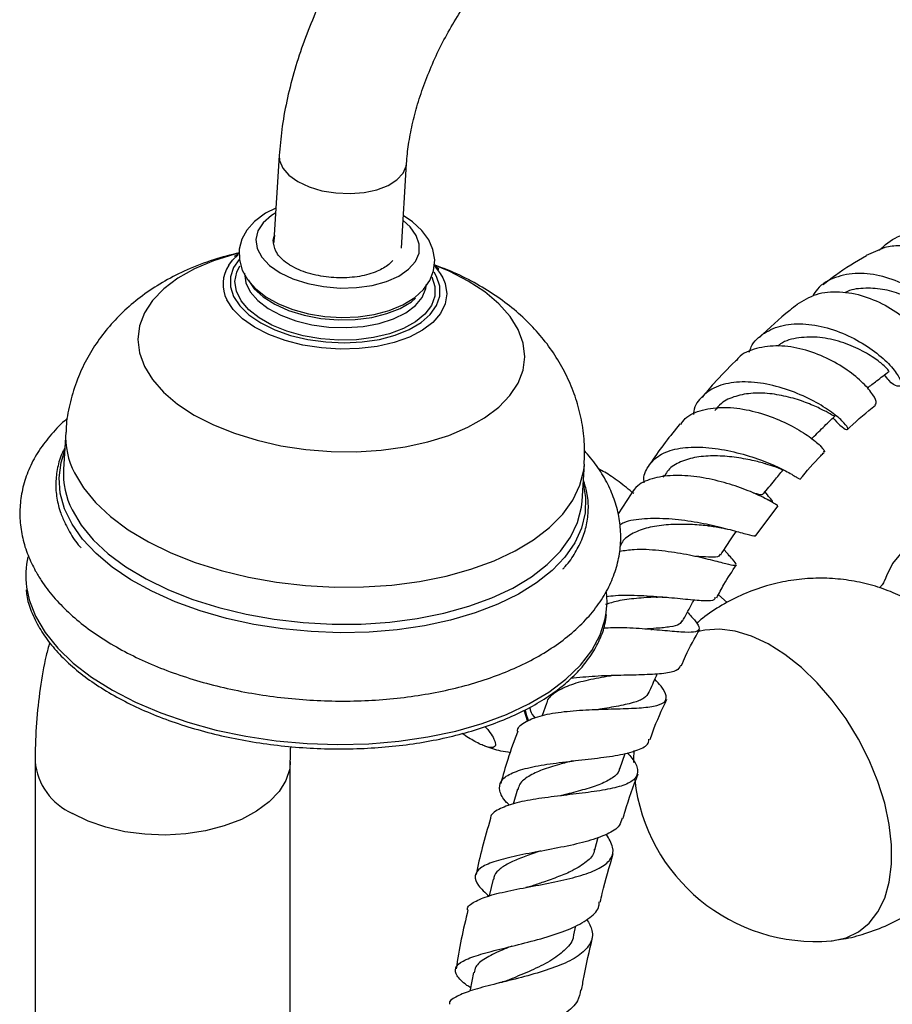
# Model space of a CAD drawing. Units: millimetres. Extents: x 5 to 995, y 5 to 995.
# Drawn here: x 110 to 158, y 841 to 895 of the extents above; entities that cross this region are included whole.
import ezdxf

# ---------------------------------------------------------------- set-up
doc = ezdxf.new("R2010")
doc.units = ezdxf.units.MM

msp = doc.modelspace()

# ---------------------------------------------------------------- linework, layer by layer
at = {"color": 7, "linetype": 'Continuous', "lineweight": 25}
for p, q in [((124.035, 887.415), (123.748, 882.771)), ((130.734, 882.339), (131.022, 886.983)), ((131.162, 883.909), (130.844, 884.11)), ((123.708, 882.772), (123.761, 882.987)), ((123.752, 882.736), (123.786, 883.051)), ((123.744, 882.715), (123.74, 882.64)), ((157.25, 882.374), (156.234, 881.925)), ((112.326, 872.245), (112.2, 870.213)), ((140.646, 868.453), (140.771, 870.486)), ((145.153, 869.886), (145.078, 869.775)), ((143.335, 868.863), (142.625, 867.754)), ((150.176, 866.575), (151.397, 868.205)), ((148.724, 865.467), (148.432, 865.795)), ((148.602, 862.895), (148.126, 863.328)), ((144.411, 861.415), (144.492, 861.411)), ((138.688, 857.354), (138.453, 856.702)), ((137.667, 856.347), (137.464, 856.997)), ((142.71, 853.775), (143.016, 854.622)), ((110.644, 854.187), (110.644, 833.773)), ((124.644, 833.773), (124.644, 854.187)), ((137.096, 852.654), (136.861, 851.846)), ((141.339, 849.341), (141.537, 850.021)), ((135.763, 847.73), (135.553, 846.809)), ((140.194, 844.674), (140.307, 845.17))]:
    msp.add_line(p, q, dxfattribs=at)
at = {"color": 8, "linetype": 'Continuous', "lineweight": 25}
msp.add_line((132.663, 880.78), (132.526, 881.023), dxfattribs=at)
at = {"color": 8, "linetype": 'Continuous', "lineweight": 25, "flags": 128}
for points in [[(124.035, 887.415), (124.056, 887.141), (124.231, 886.726), (124.571, 886.334), (125.06, 885.986), (125.673, 885.698), (126.378, 885.486), (127.142, 885.36), (127.924, 885.326), (128.687, 885.386), (129.392, 885.536), (130.003, 885.771), (130.49, 886.077), (130.829, 886.439), (131.002, 886.839), (131.021, 886.98)], [(123.841, 884.276), (123.605, 884.127), (123.148, 883.727), (122.858, 883.28), (122.748, 882.802), (122.822, 882.314), (123.076, 881.836), (123.502, 881.388), (124.08, 880.987), (124.787, 880.651), (125.596, 880.392), (126.471, 880.222), (127.378, 880.148), (128.279, 880.172), (129.138, 880.293), (129.919, 880.508), (130.591, 880.806), (131.125, 881.175), (131.501, 881.601), (131.702, 882.066), (131.72, 882.551), (131.555, 883.037), (131.213, 883.502), (130.827, 883.843)], [(121.763, 882.047), (121.592, 882.003), (120.437, 881.643), (119.393, 881.2), (118.477, 880.684), (117.705, 880.101), (117.089, 879.464), (116.642, 878.781), (116.37, 878.066), (116.278, 877.33), (116.367, 876.585), (116.637, 875.846)], [(116.637, 875.846), (117.081, 875.123), (117.694, 874.43), (118.464, 873.779), (119.378, 873.18), (120.421, 872.645), (121.574, 872.181), (122.818, 871.797), (124.132, 871.5), (125.493, 871.294), (126.878, 871.184), (128.263, 871.17), (129.624, 871.254), (130.939, 871.434), (132.185, 871.706), (133.339, 872.066), (134.384, 872.509), (135.3, 873.026), (136.072, 873.608), (136.687, 874.246), (137.135, 874.928), (137.407, 875.643), (137.499, 876.38), (137.409, 877.124), (137.14, 877.864), (136.695, 878.586), (136.082, 879.279), (135.312, 879.93), (134.398, 880.529), (133.356, 881.064), (132.555, 881.399)], [(121.831, 881.713), (121.534, 881.278), (121.359, 880.758), (121.358, 880.221), (121.531, 879.685), (121.874, 879.165), (122.375, 878.678), (123.02, 878.238), (123.788, 877.858), (124.658, 877.551), (125.601, 877.325), (126.59, 877.188), (127.594, 877.143), (128.583, 877.192), (129.527, 877.333), (130.397, 877.562), (131.167, 877.873), (131.813, 878.255), (132.316, 878.698), (132.66, 879.187), (132.836, 879.707), (132.837, 880.244), (132.663, 880.78), (132.663, 880.78)], [(132.404, 880.755), (132.572, 880.229), (132.563, 879.703), (132.379, 879.194), (132.025, 878.718), (131.513, 878.291), (130.859, 877.927), (130.084, 877.637), (129.213, 877.43), (128.274, 877.313), (127.297, 877.29), (126.314, 877.361), (125.356, 877.525), (124.454, 877.776), (123.637, 878.106), (122.931, 878.504), (122.359, 878.958), (121.939, 879.452), (121.685, 879.972), (121.605, 880.5), (121.702, 881.02), (121.869, 881.364)], [(122.132, 880.955), (122.132, 880.942), (122.199, 880.433), (122.443, 879.932), (122.857, 879.457), (123.425, 879.025), (124.127, 878.652), (124.937, 878.352), (125.826, 878.135), (126.762, 878.009), (127.711, 877.978), (128.639, 878.045), (129.512, 878.205), (130.299, 878.455), (130.971, 878.783), (131.503, 879.18), (131.878, 879.629), (132.081, 880.116), (132.115, 880.365)], [(133.001, 880.708), (133.133, 880.392), (133.227, 879.834), (133.146, 879.283), (132.889, 878.754), (132.466, 878.265), (131.888, 877.827), (131.172, 877.455), (130.339, 877.158), (129.412, 876.945), (128.418, 876.823), (127.386, 876.795), (126.345, 876.861), (125.326, 877.02), (124.358, 877.267), (123.468, 877.595), (122.682, 877.995), (122.023, 878.455), (121.509, 878.962), (121.156, 879.502), (121.156, 879.502)], [(140.706, 869.426), (140.834, 868.659), (140.811, 867.81), (140.612, 866.975), (140.241, 866.164), (139.703, 865.387), (139.002, 864.655), (138.149, 863.974), (137.153, 863.355), (136.027, 862.804), (134.783, 862.328), (133.438, 861.933), (132.008, 861.623), (130.509, 861.403), (128.961, 861.275), (127.382, 861.24), (125.79, 861.3), (124.207, 861.453), (122.649, 861.697), (121.138, 862.03), (119.69, 862.447), (118.323, 862.943), (117.055, 863.513), (115.9, 864.15), (114.873, 864.845), (113.986, 865.59), (113.249, 866.377), (112.672, 867.195), (112.261, 868.035), (112.023, 868.887), (111.959, 869.739), (112.07, 870.583), (112.26, 871.186)], [(112.799, 870.012), (113.297, 869.18), (113.961, 868.375), (114.783, 867.607), (115.753, 866.887), (116.859, 866.223), (118.087, 865.624), (119.421, 865.097), (120.845, 864.649), (122.341, 864.285), (123.889, 864.011), (125.471, 863.829), (127.067, 863.741), (128.656, 863.75), (130.218, 863.854), (131.735, 864.053), (133.186, 864.344), (134.554, 864.723), (135.821, 865.185), (136.971, 865.725), (137.99, 866.337), (138.866, 867.011), (139.586, 867.74), (140.143, 868.515), (140.529, 869.326), (140.738, 870.162), (140.772, 870.49)], [(112.674, 867.98), (113.171, 867.147), (113.835, 866.342), (114.657, 865.575), (115.627, 864.855), (116.733, 864.191), (117.961, 863.592), (119.296, 863.065), (120.719, 862.617), (122.215, 862.253), (123.764, 861.978), (125.346, 861.796), (126.941, 861.709), (128.53, 861.717), (130.093, 861.822), (131.609, 862.02), (133.06, 862.311), (134.428, 862.69), (135.695, 863.153), (136.845, 863.693), (137.864, 864.304), (138.74, 864.978), (139.461, 865.708), (140.017, 866.482), (140.403, 867.293), (140.613, 868.129), (140.646, 868.453)], [(110.172, 863.743), (110.319, 863.049), (110.668, 862.146)], [(110.668, 862.146), (111.193, 861.261), (111.886, 860.402), (112.739, 859.58), (113.744, 858.805), (114.888, 858.084), (116.159, 857.427), (117.543, 856.84), (119.023, 856.331), (120.583, 855.905), (122.205, 855.566), (123.871, 855.32), (125.561, 855.168), (127.258, 855.112), (128.941, 855.153), (130.592, 855.291), (132.191, 855.523), (133.722, 855.847), (135.165, 856.26), (136.505, 856.757), (137.728, 857.333), (138.818, 857.98), (139.764, 858.691), (140.554, 859.459), (141.181, 860.274), (141.636, 861.127), (141.915, 862.01), (141.975, 862.357)], [(124.644, 854.178), (124.609, 853.78), (124.406, 853.141), (124.028, 852.528), (123.484, 851.958), (122.789, 851.447), (121.961, 851.006), (121.021, 850.647), (119.994, 850.38), (118.906, 850.212), (117.785, 850.146), (116.661, 850.186), (115.562, 850.329), (114.517, 850.571), (113.553, 850.908), (112.695, 851.329)]]:
    msp.add_lwpolyline(points, dxfattribs=at)
at = {"color": 7, "linetype": 'Continuous', "lineweight": 25, "flags": 128}
for points in [[(123.857, 884.534), (123.277, 884.247), (122.671, 883.797), (122.257, 883.327), (121.981, 882.818), (121.843, 882.28), (121.851, 881.691), (122.009, 881.133), (122.303, 880.611), (122.733, 880.122), (123.303, 879.672), (123.998, 879.281), (124.789, 878.965), (125.647, 878.732), (126.545, 878.587), (127.46, 878.531), (128.368, 878.566), (129.245, 878.693), (130.068, 878.91), (130.818, 879.221), (131.473, 879.628), (131.952, 880.073), (132.295, 880.565), (132.499, 881.091), (132.563, 881.688), (132.467, 882.262), (132.232, 882.799), (131.861, 883.302), (131.352, 883.77), (131.162, 883.909), (131.162, 883.909)], [(121.272, 881.394), (121.478, 881.667), (121.782, 881.971)], [(132.584, 881.305), (132.864, 880.942), (133.001, 880.708)], [(122.325, 880.602), (122.656, 880.112), (123.149, 879.657), (123.787, 879.253), (124.547, 878.915), (125.4, 878.655), (126.317, 878.482), (127.263, 878.404), (128.206, 878.422), (129.111, 878.536), (129.944, 878.742), (130.677, 879.032), (131.282, 879.396), (131.518, 879.591)], [(162.327, 865.543), (161.517, 865.938), (160.727, 866.181), (159.974, 866.265), (159.276, 866.189), (158.649, 865.954), (158.109, 865.566), (157.668, 865.034), (157.336, 864.37), (157.254, 864.133)], [(141.975, 862.357), (142.015, 862.911), (141.982, 863.506)], [(154.309, 844.343), (154.369, 844.349), (155.127, 844.51), (155.806, 844.832), (156.393, 845.309), (156.877, 845.932), (157.248, 846.688), (157.499, 847.562), (157.626, 848.54), (157.626, 849.6), (157.499, 850.724), (157.248, 851.889), (156.877, 853.073), (156.393, 854.254), (155.806, 855.409), (155.127, 856.515), (154.369, 857.551), (153.547, 858.498), (152.676, 859.338), (151.773, 860.053), (150.856, 860.631), (149.941, 861.061), (149.048, 861.333), (148.191, 861.443), (147.389, 861.39), (147.038, 861.308)], [(137.523, 856.999), (137.602, 856.706), (137.713, 856.4)], [(143.482, 854.773), (143.471, 854.305), (143.472, 854.132)], [(134.684, 842.612), (134.516, 841.648), (134.506, 841.592)]]:
    msp.add_lwpolyline(points, dxfattribs=at)
at = {"color": 8, "linetype": 'Continuous', "lineweight": 25}
for centre, radius, start, end in [((122.813, 880.35), 1.861, 145.8704, 207.1176), ((116.727, 872.012), 4.407, 176.9896, 206.9828), ((116.601, 869.979), 4.407, 176.9625, 206.9834), ((114.104, 854.505), 3.474, 185.2527, 246.0691)]:
    msp.add_arc(centre, radius, start, end, dxfattribs=at)
at = {"color": 7, "linetype": 'Continuous', "lineweight": 25}
for centre, radius, start, end in [((114.705, 864.365), 4.576, 166.8311, 187.8233), ((153.468, 854.305), 9.997, 186.3784, 274.8211)]:
    msp.add_arc(centre, radius, start, end, dxfattribs=at)
for points, knots in [([(135.686, 906.701), (135.454, 906.56), (134.798, 906.161), (133.742, 905.404), (132.537, 904.402), (131.382, 903.292), (130.284, 902.087), (129.252, 900.798), (128.292, 899.436), (127.412, 898.014), (126.618, 896.542), (125.916, 895.031), (125.313, 893.494), (124.814, 891.941), (124.429, 890.383), (124.157, 888.867), (124.075, 887.888), (124.035, 887.415)], [0, 0, 0, 0, 0.0380076, 0.107565, 0.1769655, 0.246187, 0.3151835, 0.3839727, 0.4526075, 0.521159, 0.589707, 0.6583225, 0.7270777, 0.7960594, 0.8653507, 0.9350217, 1, 1, 1, 1]), ([(131.022, 886.983), (131.035, 887.155), (131.072, 887.658), (131.205, 888.549), (131.453, 889.662), (131.798, 890.817), (132.237, 891.994), (132.765, 893.174), (133.375, 894.335), (134.059, 895.46), (134.804, 896.529), (135.598, 897.524), (136.426, 898.432), (137.271, 899.238), (138.115, 899.93), (138.77, 900.387), (139.136, 900.608), (139.234, 900.667)], [0, 0, 0, 0, 0.036784, 0.10743, 0.178655, 0.250501, 0.322867, 0.395624, 0.468635, 0.541755, 0.614822, 0.687663, 0.760133, 0.832096, 0.903431, 0.974047, 1, 1, 1, 1]), ([(156.932, 882.218), (157.252, 882.499), (157.761, 882.945), (158.419, 883.13), (158.663, 883.199)], [0, 0, 0, 0, 0.628816, 1, 1, 1, 1]), ([(124.655, 881.381), (124.635, 881.394), (124.537, 881.455), (124.2, 881.697), (123.778, 882.151), (123.731, 882.568), (123.708, 882.772)], [0, 0, 0, 0, 0.0317321, 0.1588064, 0.5897652, 1, 1, 1, 1]), ([(159.388, 882.268), (158.938, 882.37), (158.203, 882.535), (157.516, 882.419), (157.25, 882.374)], [0, 0, 0, 0, 0.612507, 1, 1, 1, 1]), ([(121.845, 882.086), (121.368, 881.965), (120.381, 881.716), (119.021, 881.186), (117.767, 880.555), (116.665, 879.848), (115.678, 879.054), (114.81, 878.18), (114.062, 877.233), (113.44, 876.221), (112.927, 875.116), (112.56, 873.928), (112.363, 872.948), (112.348, 872.385), (112.344, 872.242)], [0, 0, 0, 0, 0.098479, 0.203377, 0.296073, 0.385765, 0.472399, 0.556436, 0.638466, 0.719029, 0.798579, 0.885829, 0.971076, 1, 1, 1, 1]), ([(121.846, 882.044), (121.827, 882.031), (121.712, 881.95), (121.599, 881.893), (121.583, 881.884), (121.577, 881.88)], [0, 0, 0, 0, 0.098817, 0.603188, 1, 1, 1, 1]), ([(156.239, 881.917), (155.666, 881.578), (154.864, 881.102), (154.098, 880.502), (153.879, 880.331)], [0, 0, 0, 0, 0.7140808, 1, 1, 1, 1]), ([(130.27, 881.661), (130.198, 881.586), (129.981, 881.359), (129.401, 881.025), (128.461, 880.755), (127.323, 880.672), (126.16, 880.796), (125.249, 881.064), (124.808, 881.3), (124.655, 881.381)], [0, 0, 0, 0, 0.073159, 0.220669, 0.390564, 0.560437, 0.732365, 0.907328, 1, 1, 1, 1]), ([(132.777, 881.188), (132.78, 881.186), (132.802, 881.173), (132.719, 881.224), (132.588, 881.335), (132.53, 881.384)], [0, 0, 0, 0, 0.087747, 0.599403, 1, 1, 1, 1]), ([(140.763, 870.495), (140.777, 870.854), (140.806, 871.617), (140.66, 872.773), (140.378, 873.937), (139.956, 875.05), (139.407, 876.105), (138.736, 877.097), (137.949, 878.024), (137.044, 878.883), (136.02, 879.673), (134.877, 880.383), (133.712, 880.977), (132.9, 881.281), (132.534, 881.418)], [0, 0, 0, 0, 0.072803, 0.154619, 0.235542, 0.316087, 0.396817, 0.478365, 0.561442, 0.646814, 0.735183, 0.826955, 0.921905, 1, 1, 1, 1]), ([(161.351, 877.108), (161.306, 877.31), (161.217, 877.713), (160.62, 878.599), (159.701, 879.503), (158.502, 880.298), (157.146, 880.835), (155.764, 881.021), (154.525, 880.778), (153.659, 880.309), (153.364, 879.825), (153.277, 879.682)], [0, 0, 0, 0, 0.118797, 0.237689, 0.357006, 0.476546, 0.596043, 0.715144, 0.833515, 0.950839, 1, 1, 1, 1]), ([(152.451, 879.259), (152.786, 879.467), (153.457, 879.883), (154.761, 880), (156.13, 879.746), (157.445, 879.155), (158.567, 878.351), (159.398, 877.468), (159.869, 876.679), (160.002, 876.119), (159.865, 876.028), (159.807, 875.989)], [0, 0, 0, 0, 0.115258, 0.231577, 0.347548, 0.462913, 0.577499, 0.691329, 0.80457, 0.917499, 1, 1, 1, 1]), ([(160.726, 877.672), (160.73, 877.67), (160.773, 877.645), (160.695, 877.855), (160.417, 878.249), (159.876, 878.791), (159.114, 879.343), (158.172, 879.813), (157.122, 880.118), (156.075, 880.155), (155.359, 880.068), (155.073, 879.894), (155.059, 879.885)], [0, 0, 0, 0, 0.01321, 0.13451, 0.256467, 0.379025, 0.502061, 0.625361, 0.748586, 0.871468, 0.99365, 1, 1, 1, 1]), ([(152.46, 879.245), (152.318, 879.138), (151.6, 878.598), (150.923, 877.952), (150.381, 877.435)], [0, 0, 0, 0, 0.1988648, 1, 1, 1, 1]), ([(149.819, 876.623), (149.851, 876.722), (149.993, 877.173), (150.615, 877.715), (151.638, 878.159), (152.911, 878.225), (154.273, 877.952), (155.596, 877.398), (156.741, 876.668), (157.594, 875.893), (158.086, 875.222), (158.197, 874.784), (157.966, 874.715), (157.59, 874.917), (157.316, 875.28), (157.235, 875.387)], [0, 0, 0, 0, 0.023597, 0.106604, 0.190465, 0.2752, 0.360735, 0.446893, 0.533442, 0.620141, 0.706726, 0.793024, 0.878879, 0.964185, 1, 1, 1, 1]), ([(157.458, 875.615), (157.467, 875.606), (157.505, 875.571), (157.3, 875.818), (156.781, 876.246), (155.943, 876.767), (154.879, 877.214), (153.688, 877.483), (152.532, 877.451), (151.736, 877.26), (151.437, 877.004), (151.392, 876.965)], [0, 0, 0, 0, 0.042186, 0.174282, 0.307281, 0.441021, 0.575251, 0.709529, 0.843374, 0.976409, 1, 1, 1, 1]), ([(156.697, 873.766), (156.737, 873.783), (156.843, 873.828), (156.65, 874.27), (156.111, 874.923), (155.222, 875.663), (154.071, 876.336), (152.762, 876.823), (151.413, 877.033), (150.197, 876.871), (149.384, 876.549), (149.121, 876.194), (149.071, 876.127)], [0, 0, 0, 0, 0.067762, 0.1800797, 0.2919903, 0.4039048, 0.516173, 0.6291518, 0.7429875, 0.8577137, 0.9731935, 1, 1, 1, 1]), ([(149.057, 876.139), (148.654, 875.739), (148.022, 875.111), (147.438, 874.405), (147.226, 874.149)], [0, 0, 0, 0, 0.63758, 1, 1, 1, 1]), ([(156.29, 874.658), (156.461, 874.79), (156.86, 875.098), (157.258, 875.405), (157.485, 875.58)], [0, 0, 0, 0, 0.43002, 1, 1, 1, 1]), ([(154.406, 873.025), (154.54, 872.878), (154.872, 872.515), (155.197, 872.345), (155.268, 872.448), (154.962, 872.84), (154.276, 873.406), (153.251, 874.027), (151.983, 874.579), (150.6, 874.947), (149.252, 875.043), (148.072, 874.823), (147.226, 874.258), (146.788, 873.685), (146.759, 873.268), (146.755, 873.208)], [0, 0, 0, 0, 0.056374, 0.139313, 0.222832, 0.306979, 0.391685, 0.476838, 0.56229, 0.647814, 0.733187, 0.818142, 0.902453, 0.98597, 1, 1, 1, 1]), ([(154.486, 873.151), (154.489, 873.141), (154.5, 873.097), (154.28, 873.235), (153.793, 873.496), (153.046, 873.836), (152.116, 874.151), (151.074, 874.363), (150.017, 874.411), (149.054, 874.241), (148.323, 873.914), (148.041, 873.561), (147.931, 873.423)], [0, 0, 0, 0, 0.034887, 0.145291, 0.256466, 0.368271, 0.480531, 0.592997, 0.705328, 0.817274, 0.928528, 1, 1, 1, 1]), ([(146.055, 872.667), (146.132, 872.78), (146.396, 873.162), (147.23, 873.499), (148.442, 873.653), (149.807, 873.481), (151.152, 873.069), (152.338, 872.509), (153.255, 871.913), (153.799, 871.431), (153.994, 871.151), (153.908, 871.169), (153.887, 871.174)], [0, 0, 0, 0, 0.04877, 0.165383, 0.281738, 0.3975, 0.512407, 0.626343, 0.739298, 0.851495, 0.963268, 1, 1, 1, 1]), ([(155.208, 872.388), (155.248, 872.428), (155.744, 872.916), (156.264, 873.333), (156.741, 873.715)], [0, 0, 0, 0, 0.081717, 1, 1, 1, 1]), ([(112.418, 872.993), (112.407, 872.984), (112.073, 872.725), (111.54, 872.146), (110.846, 871.26), (110.333, 870.319), (109.986, 869.352), (109.809, 868.371), (109.794, 867.392), (109.94, 866.426), (110.221, 865.501), (110.515, 864.92), (110.657, 864.64)], [0, 0, 0, 0, 0.003952, 0.124172, 0.242462, 0.357802, 0.469764, 0.578773, 0.685939, 0.792567, 0.899805, 1, 1, 1, 1]), ([(146.013, 872.699), (145.473, 872.028), (144.911, 871.329), (144.417, 870.555), (144.398, 870.525)], [0, 0, 0, 0, 0.961063, 1, 1, 1, 1]), ([(153.219, 871.865), (153.434, 872.076), (153.865, 872.497), (154.295, 872.917), (154.51, 873.127)], [0, 0, 0, 0, 0.499999, 1, 1, 1, 1]), ([(110.657, 864.64), (110.762, 864.461), (111.05, 863.968), (111.638, 863.2), (112.455, 862.349), (113.413, 861.546), (114.499, 860.798), (115.701, 860.115), (117.003, 859.503), (118.39, 858.965), (119.849, 858.507), (121.366, 858.131), (122.927, 857.838), (124.518, 857.631), (126.124, 857.511), (127.732, 857.479), (129.327, 857.536), (130.894, 857.681), (132.42, 857.915), (133.892, 858.236), (135.296, 858.643), (136.62, 859.136), (137.852, 859.713), (138.979, 860.373), (139.985, 861.113), (140.856, 861.928), (141.576, 862.807), (142.133, 863.736), (142.521, 864.699), (142.739, 865.678), (142.791, 866.659), (142.685, 867.629), (142.425, 868.583), (142.014, 869.514), (141.474, 870.408), (141.004, 870.963), (140.773, 871.237)], [0, 0, 0, 0, 0.016774, 0.046047, 0.075789, 0.106066, 0.136643, 0.167321, 0.197955, 0.228504, 0.258959, 0.289332, 0.31964, 0.349904, 0.380147, 0.410391, 0.440654, 0.470958, 0.501326, 0.531784, 0.562356, 0.593061, 0.623907, 0.654878, 0.685887, 0.716738, 0.747165, 0.77689, 0.805758, 0.833825, 0.86134, 0.888654, 0.916034, 0.943831, 0.972293, 1, 1, 1, 1]), ([(112.272, 871.368), (112.226, 871.285), (112.037, 870.94), (111.861, 870.3), (111.752, 869.463), (111.816, 868.622), (112.004, 867.867), (112.213, 867.402), (112.299, 867.209)], [0, 0, 0, 0, 0.063692, 0.264521, 0.463478, 0.661453, 0.859479, 1, 1, 1, 1]), ([(144.056, 869.463), (144.052, 869.485), (143.995, 869.843), (144.245, 870.394), (144.847, 871.026), (145.843, 871.377), (147.087, 871.461), (148.467, 871.297), (149.832, 870.947), (151.039, 870.495), (151.95, 870.056), (152.512, 869.713), (152.548, 869.682), (152.566, 869.666)], [0, 0, 0, 0, 0.006256, 0.103107, 0.200695, 0.299144, 0.398488, 0.498589, 0.599224, 0.700134, 0.801038, 0.901712, 1, 1, 1, 1]), ([(152.594, 869.645), (152.968, 870.098), (153.399, 870.62), (153.863, 871.07), (153.925, 871.131)], [0, 0, 0, 0, 0.865926, 1, 1, 1, 1]), ([(150.728, 870.508), (150.488, 870.571), (149.985, 870.702), (149.004, 870.882), (147.947, 870.966), (146.913, 870.9), (146.029, 870.638), (145.423, 870.287), (145.239, 869.96), (145.179, 869.852)], [0, 0, 0, 0, 0.142563, 0.299234, 0.456103, 0.612804, 0.76887, 0.924044, 1, 1, 1, 1]), ([(143.48, 868.874), (143.213, 869.091), (142.683, 869.523), (141.992, 869.996), (141.662, 870.166), (141.553, 870.222)], [0, 0, 0, 0, 0.404884, 0.804262, 1, 1, 1, 1]), ([(150.6, 868.855), (150.799, 869.097), (151.158, 869.535), (151.518, 869.972), (151.678, 870.167)], [0, 0, 0, 0, 0.553883, 1, 1, 1, 1]), ([(150.67, 870.525), (150.884, 870.461), (151.306, 870.335), (151.611, 870.2), (151.762, 870.133)], [0, 0, 0, 0, 0.506111, 1, 1, 1, 1]), ([(139.591, 864.739), (139.634, 864.783), (139.914, 865.064), (140.289, 865.63), (140.699, 866.429), (140.938, 867.257), (141.015, 868.095), (140.952, 868.89), (140.791, 869.395), (140.718, 869.624)], [0, 0, 0, 0, 0.030962, 0.200256, 0.368303, 0.534708, 0.699616, 0.86384, 1, 1, 1, 1]), ([(151.353, 868.242), (151.365, 868.232), (151.433, 868.175), (151.201, 868.339), (150.614, 868.658), (149.656, 869.088), (148.451, 869.497), (147.109, 869.797), (145.765, 869.907), (144.578, 869.758), (143.717, 869.414), (143.447, 869.016), (143.341, 868.859)], [0, 0, 0, 0, 0.023048, 0.134621, 0.245873, 0.357149, 0.468882, 0.581363, 0.694846, 0.809392, 0.924873, 1, 1, 1, 1]), ([(150.649, 868.625), (150.721, 868.593), (150.936, 868.496), (151.093, 868.417), (151.122, 868.438), (150.968, 868.609), (150.764, 868.868), (150.662, 868.998)], [0, 0, 0, 0, 0.108951, 0.324062, 0.54703, 0.773149, 1, 1, 1, 1]), ([(150.571, 868.88), (150.567, 868.859), (150.552, 868.786), (150.367, 868.821), (150.098, 868.887), (150.031, 868.903)], [0, 0, 0, 0, 0.22928, 0.807099, 1, 1, 1, 1]), ([(150.14, 866.605), (150.148, 866.59), (150.194, 866.502), (149.89, 866.577), (149.198, 866.763), (148.123, 867.054), (146.817, 867.327), (145.398, 867.511), (144.061, 867.508), (143.119, 867.392), (142.785, 867.194), (142.711, 867.151)], [0, 0, 0, 0, 0.028162, 0.159768, 0.29235, 0.425736, 0.559683, 0.693983, 0.828282, 0.96222, 1, 1, 1, 1]), ([(112.299, 867.209), (112.377, 867.062), (112.6, 866.64), (112.882, 866.201), (113.137, 865.924), (113.157, 865.902)], [0, 0, 0, 0, 0.330305, 0.945954, 1, 1, 1, 1]), ([(147.599, 867.104), (147.466, 867.116), (147.039, 867.154), (146.168, 867.198), (145.114, 867.162), (144.124, 866.998), (143.333, 866.667), (142.856, 866.315), (142.753, 866.033), (142.729, 865.967)], [0, 0, 0, 0, 0.079308, 0.253502, 0.427894, 0.601992, 0.775469, 0.94794, 1, 1, 1, 1]), ([(147.567, 867.109), (147.801, 867.081), (148.116, 867.044), (148.44, 866.959), (148.525, 866.938)], [0, 0, 0, 0, 0.740216, 1, 1, 1, 1]), ([(148.249, 865.52), (148.429, 865.79), (148.711, 866.213), (148.994, 866.636), (149.097, 866.79)], [0, 0, 0, 0, 0.636319, 1, 1, 1, 1]), ([(142.718, 865.715), (142.972, 865.755), (143.614, 865.858), (144.857, 865.784), (146.228, 865.587), (147.459, 865.313), (148.406, 865.061), (148.99, 864.913), (149.154, 864.964), (149.015, 865.158), (148.745, 865.443), (148.659, 865.533)], [0, 0, 0, 0, 0.082894, 0.208713, 0.333505, 0.457104, 0.579597, 0.701211, 0.822352, 0.943477, 1, 1, 1, 1]), ([(148.218, 865.544), (148.2, 865.505), (148.151, 865.395), (147.751, 865.376), (147.291, 865.402), (146.935, 865.427), (146.876, 865.431)], [0, 0, 0, 0, 0.199354, 0.562085, 0.926814, 1, 1, 1, 1]), ([(148.034, 863.156), (148.162, 863.404), (148.491, 864.04), (148.881, 864.616), (149.121, 864.968)], [0, 0, 0, 0, 0.38844, 1, 1, 1, 1]), ([(158.864, 862.865), (158.528, 863.044), (157.844, 863.409), (156.736, 863.808), (155.574, 864.089), (154.376, 864.234), (153.162, 864.24), (151.95, 864.106), (150.717, 863.823), (149.493, 863.383), (148.32, 862.775), (147.462, 862.224), (147.035, 861.842), (146.929, 861.748)], [0, 0, 0, 0, 0.089561, 0.182339, 0.275975, 0.370339, 0.465285, 0.560683, 0.656417, 0.761878, 0.865368, 0.966676, 1, 1, 1, 1]), ([(157.251, 864.124), (157.252, 864.128), (157.259, 864.15), (157.211, 864.036), (157.118, 863.87), (156.994, 863.739), (156.96, 863.703)], [0, 0, 0, 0, 0.081121, 0.449459, 0.846346, 1, 1, 1, 1]), ([(110.15, 863.599), (110.159, 863.494), (110.195, 863.101), (110.373, 862.548), (110.573, 862.107), (110.644, 861.949)], [0, 0, 0, 0, 0.188115, 0.708918, 1, 1, 1, 1]), ([(144.695, 863.197), (144.685, 863.197), (144.359, 863.181), (143.618, 863.129), (142.661, 863.014), (142.15, 862.858), (141.933, 862.791)], [0, 0, 0, 0, 0.0107782, 0.3722237, 0.7339039, 1, 1, 1, 1]), ([(141.976, 863.228), (142.143, 863.25), (142.715, 863.324), (143.878, 863.292), (145.267, 863.197), (146.509, 863.064), (147.424, 862.993), (147.932, 863.007), (147.949, 863.148), (147.954, 863.199)], [0, 0, 0, 0, 0.06849, 0.235295, 0.402716, 0.570329, 0.7377, 0.904387, 1, 1, 1, 1]), ([(144.706, 863.198), (144.813, 863.201), (145.028, 863.207), (145.283, 863.186), (145.412, 863.175)], [0, 0, 0, 0, 0.495619, 1, 1, 1, 1]), ([(146.157, 861.883), (146.316, 862.174), (146.527, 862.563), (146.739, 862.952), (146.793, 863.05)], [0, 0, 0, 0, 0.74815, 1, 1, 1, 1]), ([(110.644, 861.949), (110.723, 861.798), (110.949, 861.363), (111.438, 860.661), (112.154, 859.859), (113.011, 859.094), (113.996, 858.374), (115.102, 857.705), (116.315, 857.095), (117.624, 856.55), (119.016, 856.073), (120.477, 855.67), (121.992, 855.345), (123.547, 855.101), (125.127, 854.939), (126.716, 854.861), (128.299, 854.869), (129.86, 854.962), (131.383, 855.139), (132.855, 855.399), (134.26, 855.74), (135.585, 856.157), (136.817, 856.649), (137.944, 857.209), (138.954, 857.835), (139.837, 858.519), (140.583, 859.255), (141.186, 860.037), (141.63, 860.855), (141.904, 861.591), (141.962, 862.058), (141.984, 862.235)], [0, 0, 0, 0, 0.0187997, 0.0541269, 0.0895656, 0.1251115, 0.1607092, 0.1963198, 0.2319203, 0.2675044, 0.303071, 0.3386221, 0.3741605, 0.4096898, 0.4452137, 0.4807357, 0.5162592, 0.5517871, 0.5873232, 0.6228712, 0.6584353, 0.6940191, 0.7296258, 0.7652566, 0.8009088, 0.8365701, 0.872207, 0.9077697, 0.9431918, 0.9784146, 1, 1, 1, 1]), ([(146.424, 862.374), (146.584, 862.201), (146.947, 861.807), (147.128, 861.459), (146.943, 861.269), (146.335, 861.25), (145.365, 861.332), (144.133, 861.444), (142.898, 861.528), (142.159, 861.503), (141.859, 861.492)], [0, 0, 0, 0, 0.1051925, 0.2393858, 0.3728867, 0.5060351, 0.6393052, 0.7730906, 0.9077932, 1, 1, 1, 1]), ([(146.133, 861.903), (146.092, 861.833), (145.996, 861.67), (145.5, 861.553), (144.833, 861.487), (144.292, 861.456), (144.069, 861.443)], [0, 0, 0, 0, 0.2146873, 0.5049057, 0.7967465, 1, 1, 1, 1]), ([(146.09, 859.427), (146.165, 859.607), (146.458, 860.304), (146.83, 860.947), (147.105, 861.424)], [0, 0, 0, 0, 0.257949, 1, 1, 1, 1]), ([(111.44, 860.695), (111.376, 860.462), (111.152, 859.647), (110.905, 858.179), (110.698, 856.316), (110.646, 854.968), (110.644, 854.26), (110.644, 854.187)], [0, 0, 0, 0, 0.113606, 0.397953, 0.686712, 0.967705, 1, 1, 1, 1]), ([(146.05, 859.444), (145.996, 859.345), (145.881, 859.134), (145.176, 858.994), (144.114, 858.928), (142.789, 858.903), (141.344, 858.866), (140.46, 858.774), (140.017, 858.728)], [0, 0, 0, 0, 0.149043, 0.317629, 0.487313, 0.657893, 0.82899, 1, 1, 1, 1]), ([(137.103, 855.851), (137.103, 855.863), (137.108, 856.086), (137.543, 856.386), (138.405, 856.732), (139.635, 856.928), (141.026, 857.025), (142.43, 857.064), (143.679, 857.1), (144.634, 857.194), (145.201, 857.393), (145.32, 857.751), (145.107, 858.178), (144.76, 858.554), (144.637, 858.688)], [0, 0, 0, 0, 0.005492, 0.10218, 0.198686, 0.294791, 0.390295, 0.485056, 0.579023, 0.672226, 0.764851, 0.85712, 0.94931, 1, 1, 1, 1]), ([(142.236, 858.871), (142.208, 858.866), (141.803, 858.801), (140.963, 858.652), (139.893, 858.366), (139.117, 857.95), (138.717, 857.602), (138.702, 857.357), (138.701, 857.336)], [0, 0, 0, 0, 0.0180081, 0.2583788, 0.4987191, 0.7383611, 0.9768364, 1, 1, 1, 1]), ([(144.314, 857.961), (144.451, 858.268), (144.602, 858.608), (144.754, 858.949), (144.769, 858.983)], [0, 0, 0, 0, 0.90024, 1, 1, 1, 1]), ([(144.312, 857.974), (144.236, 857.86), (144.081, 857.628), (143.456, 857.387), (142.57, 857.198), (141.837, 857.077), (141.483, 857.019)], [0, 0, 0, 0, 0.229739, 0.471058, 0.744085, 1, 1, 1, 1]), ([(144.376, 855.381), (144.424, 855.522), (144.683, 856.284), (145.023, 857.009), (145.3, 857.6)], [0, 0, 0, 0, 0.18469, 1, 1, 1, 1]), ([(137.787, 857.152), (137.788, 857.087), (137.79, 856.913), (137.963, 856.689), (138.073, 856.548)], [0, 0, 0, 0, 0.369724, 1, 1, 1, 1]), ([(135.32, 856.091), (135.389, 856.016), (135.593, 855.792), (135.696, 855.621), (135.765, 855.507)], [0, 0, 0, 0, 0.333708, 1, 1, 1, 1]), ([(135.765, 855.507), (135.831, 855.366), (135.961, 855.086), (135.81, 854.915), (135.406, 854.97), (134.8, 855.238), (134.304, 855.556), (134.065, 855.708)], [0, 0, 0, 0, 0.205367, 0.4108872, 0.6164225, 0.815595, 1, 1, 1, 1]), ([(137.125, 855.843), (136.93, 855.327), (136.572, 854.381), (136.305, 853.407), (136.184, 852.964)], [0, 0, 0, 0, 0.545498, 1, 1, 1, 1]), ([(154.505, 844.382), (154.663, 844.4), (155.226, 844.465), (156.209, 844.733), (157.421, 845.19), (158.585, 845.814), (159.642, 846.558), (160.582, 847.407), (161.399, 848.34), (162.088, 849.342), (162.648, 850.395), (163.077, 851.482), (163.378, 852.589), (163.548, 853.699), (163.604, 854.758), (163.544, 855.439), (163.516, 855.754)], [0, 0, 0, 0, 0.029708, 0.105948, 0.189629, 0.271732, 0.352115, 0.43086, 0.508039, 0.583708, 0.657907, 0.730669, 0.802031, 0.872048, 0.940824, 1, 1, 1, 1]), ([(124.644, 854.187), (124.644, 854.387), (124.645, 854.671), (124.665, 854.925), (124.672, 855)], [0, 0, 0, 0, 0.7042672, 1, 1, 1, 1]), ([(135.292, 855.044), (135.585, 854.939), (136.047, 854.774), (136.531, 854.706), (136.708, 854.681)], [0, 0, 0, 0, 0.635256, 1, 1, 1, 1]), ([(136.668, 851.773), (136.613, 851.826), (136.303, 852.126), (136.086, 852.582), (136.135, 853.117), (136.671, 853.528), (137.611, 853.835), (138.862, 854.057), (140.28, 854.227), (141.694, 854.384), (142.947, 854.57), (143.849, 854.842), (144.316, 855.11), (144.313, 855.346), (144.312, 855.404)], [0, 0, 0, 0, 0.019885, 0.113565, 0.20747, 0.30174, 0.396447, 0.491592, 0.587083, 0.682773, 0.778469, 0.873975, 0.969108, 1, 1, 1, 1]), ([(143.127, 854.655), (143.218, 854.554), (143.545, 854.196), (143.745, 853.72), (143.631, 853.234), (143.053, 852.887), (142.092, 852.641), (140.846, 852.46), (139.457, 852.302), (138.086, 852.125), (136.878, 851.893), (136.032, 851.56), (135.61, 851.277), (135.62, 851.068), (135.621, 851.045)], [0, 0, 0, 0, 0.036706, 0.130967, 0.224876, 0.31865, 0.412519, 0.50674, 0.601511, 0.69697, 0.793191, 0.890123, 0.987654, 1, 1, 1, 1]), ([(140.15, 854.212), (139.897, 854.148), (139.299, 853.996), (138.432, 853.727), (137.684, 853.374), (137.223, 853.015), (137.155, 852.738), (137.129, 852.633)], [0, 0, 0, 0, 0.168628, 0.399458, 0.629968, 0.859729, 1, 1, 1, 1]), ([(142.691, 853.794), (142.688, 853.762), (142.669, 853.559), (142.338, 853.274), (141.699, 852.93), (140.815, 852.644), (140.05, 852.449), (139.626, 852.334), (139.536, 852.31)], [0, 0, 0, 0, 0.041776, 0.264206, 0.487728, 0.712575, 0.939005, 1, 1, 1, 1]), ([(142.895, 851.053), (142.931, 851.185), (143.158, 852.014), (143.463, 852.821), (143.72, 853.5)], [0, 0, 0, 0, 0.159502, 1, 1, 1, 1]), ([(139.53, 852.311), (139.519, 852.308), (139.497, 852.303), (139.469, 852.3), (139.455, 852.298)], [0, 0, 0, 0, 0.499959, 1, 1, 1, 1]), ([(142.837, 851.069), (142.803, 850.929), (142.723, 850.59), (142.066, 850.18), (141.014, 849.803), (139.679, 849.5), (138.244, 849.235), (136.879, 848.976), (135.752, 848.689), (134.998, 848.344), (134.71, 847.917), (134.873, 847.411), (135.327, 846.994), (135.549, 846.791)], [0, 0, 0, 0, 0.065099, 0.158081, 0.251657, 0.345686, 0.440031, 0.534528, 0.628994, 0.723275, 0.817241, 0.91084, 1, 1, 1, 1]), ([(135.628, 851.043), (135.467, 850.513), (135.157, 849.5), (134.937, 848.472), (134.832, 847.982)], [0, 0, 0, 0, 0.523325, 1, 1, 1, 1]), ([(134.37, 846.046), (134.368, 846.054), (134.334, 846.231), (134.711, 846.488), (135.509, 846.829), (136.708, 847.107), (138.093, 847.367), (139.508, 847.641), (140.774, 847.961), (141.742, 848.358), (142.295, 848.854), (142.414, 849.452), (142.125, 849.939), (141.982, 850.182)], [0, 0, 0, 0, 0.005054, 0.106799, 0.208349, 0.309508, 0.410101, 0.50999, 0.609135, 0.707587, 0.80547, 0.903005, 1, 1, 1, 1]), ([(138.373, 849.275), (138.307, 849.252), (137.953, 849.135), (137.353, 848.923), (136.65, 848.625), (136.131, 848.298), (135.831, 847.998), (135.8, 847.786), (135.789, 847.712)], [0, 0, 0, 0, 0.048844, 0.258739, 0.468595, 0.678097, 0.887154, 1, 1, 1, 1]), ([(141.317, 849.361), (141.316, 849.324), (141.308, 849.063), (140.914, 848.669), (140.215, 848.215), (139.369, 847.86), (138.593, 847.585), (138.099, 847.418), (137.885, 847.345)], [0, 0, 0, 0, 0.038362, 0.27206, 0.506999, 0.684658, 0.863241, 1, 1, 1, 1]), ([(141.645, 846.461), (141.68, 846.623), (141.872, 847.521), (142.141, 848.409), (142.361, 849.135)], [0, 0, 0, 0, 0.180664, 1, 1, 1, 1]), ([(137.89, 847.348), (137.84, 847.333), (137.741, 847.303), (137.619, 847.279), (137.559, 847.267)], [0, 0, 0, 0, 0.499193, 1, 1, 1, 1]), ([(134.535, 841.758), (134.464, 841.806), (134.084, 842.064), (133.74, 842.433), (133.64, 842.874), (134.053, 843.24), (134.904, 843.567), (136.103, 843.882), (137.501, 844.217), (138.921, 844.6), (140.194, 845.053), (141.115, 845.603), (141.592, 846.079), (141.585, 846.4), (141.583, 846.473)], [0, 0, 0, 0, 0.0219, 0.116173, 0.210541, 0.305137, 0.400017, 0.49519, 0.590596, 0.686118, 0.781599, 0.876858, 0.971755, 1, 1, 1, 1]), ([(134.389, 846.041), (134.259, 845.506), (133.999, 844.429), (133.824, 843.347), (133.736, 842.802)], [0, 0, 0, 0, 0.496688, 1, 1, 1, 1]), ([(140.908, 845.523), (141.022, 845.315), (141.282, 844.841), (141.153, 844.19), (140.596, 843.573), (139.623, 843.051), (138.364, 842.612), (136.968, 842.24), (135.612, 841.911), (134.445, 841.598), (133.681, 841.262), (133.328, 841.025), (133.377, 840.869), (133.379, 840.863)], [0, 0, 0, 0, 0.078567, 0.179097, 0.279565, 0.38018, 0.481163, 0.582677, 0.684858, 0.787727, 0.891245, 0.995316, 1, 1, 1, 1]), ([(140.17, 844.695), (140.17, 844.653), (140.17, 844.361), (139.785, 843.887), (139.031, 843.286), (138.002, 842.765), (137.131, 842.409), (136.698, 842.227), (136.61, 842.19)], [0, 0, 0, 0, 0.037103, 0.261301, 0.486619, 0.713342, 0.941629, 1, 1, 1, 1]), ([(140.624, 841.639), (140.662, 841.872), (140.818, 842.837), (141.047, 843.799), (141.222, 844.529)], [0, 0, 0, 0, 0.241474, 1, 1, 1, 1]), ([(136.785, 844.047), (136.585, 843.966), (136.02, 843.737), (135.305, 843.373), (134.781, 842.983), (134.744, 842.703), (134.729, 842.594)], [0, 0, 0, 0, 0.1731435, 0.4872617, 0.8008713, 1, 1, 1, 1]), ([(136.603, 842.19), (136.507, 842.154), (136.336, 842.089), (136.128, 842.036), (136.037, 842.013)], [0, 0, 0, 0, 0.559976, 1, 1, 1, 1]), ([(140.565, 841.65), (140.528, 841.449), (140.441, 840.98), (139.749, 840.334), (138.667, 839.712), (137.318, 839.185), (135.896, 838.741), (134.58, 838.362), (133.544, 838.022), (132.917, 837.688), (132.792, 837.322), (133.078, 836.953), (133.553, 836.655), (133.746, 836.534)], [0, 0, 0, 0, 0.071189, 0.166159, 0.26166, 0.357586, 0.45382, 0.550199, 0.646577, 0.742834, 0.838886, 0.934699, 1, 1, 1, 1])]:
    msp.add_open_spline(points, degree=3, knots=knots, dxfattribs=at)

doc.saveas('drawing.dxf')
